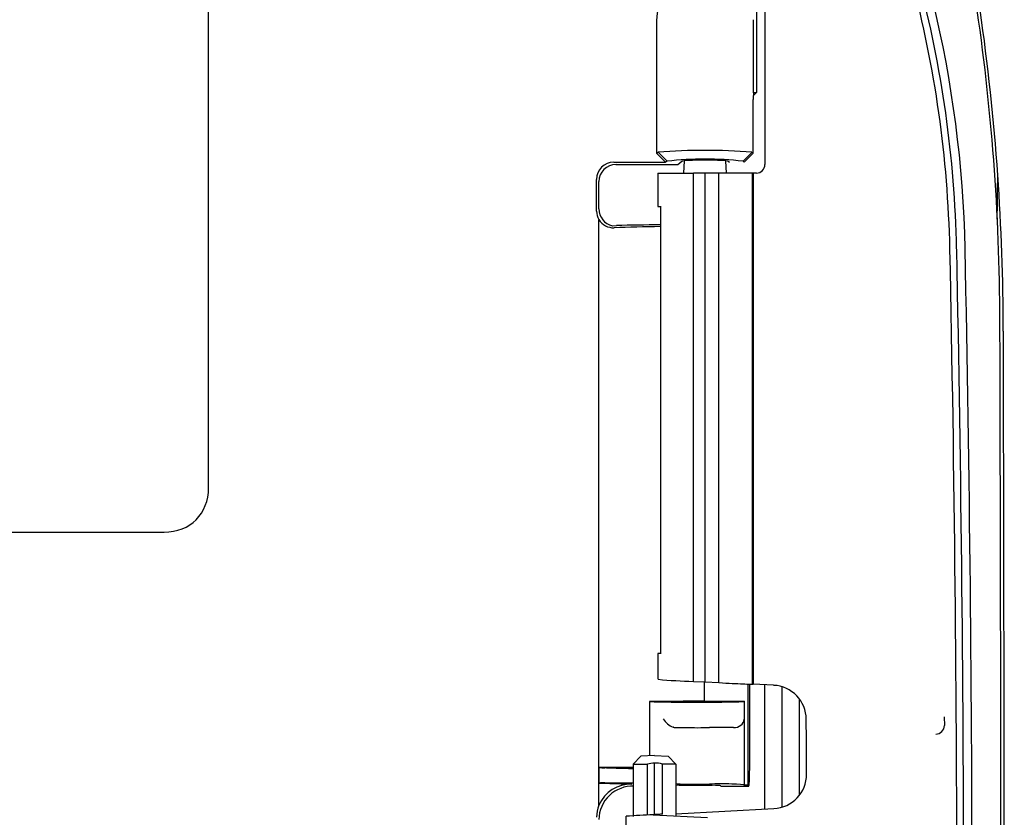
# Model space of a CAD drawing. Extents: x 21 to 298, y 50 to 351.
# Drawn here: x 186 to 198, y 117 to 127 of the extents above; entities that cross this region are included whole.
import ezdxf

# ---------------------------------------------------------------- set-up
doc = ezdxf.new("R2010")
doc.units = 0
for name, color, linetype in [('24D16262_1-BOTTO', 7, 'CONTINUOUS'), ('24F49423-FILTER_', 7, 'CONTINUOUS'), ('CASE_FILTER_', 7, 'CONTINUOUS'), ('CASE_FILTER__2_K', 7, 'CONTINUOUS'), ('DEFAULT', 7, 'CONTINUOUS'), ('DUCT_MAIN_', 7, 'CONTINUOUS')]:
    doc.layers.add(name, color=color, linetype=linetype)

# ---------------------------------------------------------------- blocks, each defined once
blk = doc.blocks.new('SE8')
at = {"layer": '24D16262_1-BOTTO', "color": 7, "linetype": 'CONTINUOUS'}
for p, q in [((194.966, 128.378), (194.966, 125.735)), ((188.566, 121.123), (188.566, 127.2)), ((193.801, 126.571), (193.801, 125.027)), ((194.934, 125.733), (194.934, 126.586)), ((194.966, 125.735), (194.93, 125.699)), ((194.934, 125.735), (194.966, 125.735)), ((194.929, 125.029), (194.929, 125.655)), ((193.801, 125.027), (193.818, 125.039)), ((193.906, 124.921), (193.801, 125.027)), ((193.923, 124.934), (193.818, 125.039)), ((194.81, 124.934), (194.915, 125.039)), ((194.824, 124.923), (194.929, 125.029)), ((194.915, 125.039), (194.929, 125.029)), ((194.929, 125.029), (194.929, 125.029)), ((193.3, 124.921), (193.906, 124.921)), ((193.923, 124.934), (193.906, 124.921)), ((194.047, 124.895), (194.097, 124.933)), ((194.636, 124.933), (194.651, 124.921)), ((194.824, 124.923), (194.81, 124.934)), ((193.326, 124.895), (194.047, 124.895)), ((193.1, 124.35), (193.1, 124.722)), ((193.126, 124.377), (193.126, 124.695)), ((193.126, 117.416), (193.126, 124.251)), ((193.283, 124.181), (193.332, 124.183)), ((179.544, 120.603), (188.047, 120.603)), ((194.355, 118.855), (194.355, 118.629)), ((194.866, 118.829), (194.866, 117.65)), ((194.887, 118.828), (194.887, 117.839)), ((193.718, 118.626), (193.716, 118.627)), ((193.716, 118.627), (193.716, 117.992)), ((194.355, 118.629), (194.825, 118.629)), ((194.825, 118.629), (194.815, 118.626)), ((194.825, 118.629), (194.825, 117.65)), ((193.126, 117.856), (193.126, 117.673)), ((193.526, 117.856), (193.126, 117.856)), ((193.126, 117.673), (193.512, 117.661)), ((193.196, 117.677), (193.512, 117.677)), ((193.512, 117.677), (193.526, 117.677)), ((194.448, 117.647), (194.065, 117.647)), ((194.549, 117.64), (194.548, 117.642)), ((194.549, 117.639), (194.877, 117.639)), ((194.825, 117.65), (194.823, 117.651)), ((194.866, 117.65), (194.825, 117.65)), ((194.866, 117.65), (194.876, 117.64))]:
    blk.add_line(p, q, dxfattribs=at)
for centre, radius, start, end in [((195.362, 125.669), 0.433, 171.441, 181.8344), ((194.366, 117.791), 7.269, 85.671, 94.329), ((194.366, 120.844), 4.114, 83.8103, 96.1897), ((193.297, 124.359), 0.202, 212.0763, 272.6246), ((194.087, 118.553), 0.246, 211.4603, 247.6561), ((194.705, 118.453), 0.132, 267.7235, 307.7916), ((194.718, 118.431), 0.107, 309.5896, 352.832), ((193.192, 118.198), 0.348, 259.0503, 270.6541), ((193.179, 117.327), 0.35, 87.2096, 98.6936), ((193.496, 117.26), 0.401, 87.6829, 157.1158), ((193.52, 117.243), 0.394, 87.6679, 179.3423)]:
    blk.add_arc(centre, radius, start, end, dxfattribs=at)
for centre, major_axis, ratio, start_param, end_param in [((194.302, 126.551), (0.07, -0.574), 0.864442, 3.037274, 4.573185), ((193.3, 124.721), (0.142, -0.142), 0.997265, 2.357564, 3.925621), ((194.366, 124.932), (-0.27, 0), 0.052408, 3.211406, 6.213372), ((193.327, 124.695), (0.142, -0.142), 0.997265, 2.357564, 3.925621), ((193.3, 124.351), (-0.142, -0.142), 0.997265, 5.499157, 6.01597), ((193.327, 124.377), (0.142, 0.142), 0.997265, 2.357564, 3.710933), ((194.463, 124.059), (-2.2, 0), 0.052408, -1.286423, -1.017206), ((194.374, 124.069), (-2.4, 0), 0.052408, -1.348733, -1.121482), ((187.874, 121.296), (-0.548, 0.548), 0.774597, 2.482535, 3.800651), ((194.463, 118.59), (-2.2, 0), 0.017455, -1.521642, -1.224484), ((194.266, 118.627), (0.55, 0), 0.017455, 3.211406, 6.213372), ((193.926, 118.325), (0.07, 0), 0.017455, 0.00346, 0.298435), ((194.266, 118.325), (0.27, 0), 0.017455, 3.145053, 5.308598), ((194.564, 118.318), (-0.26, 0), 0.017455, 4.163315, 5.308598), ((194.877, 117.839), (0, 0.2), 0.052408, 3.089233, 4.712389), ((194.266, 117.673), (0.27, 0), 0.052408, 3.617475, 5.308598), ((194.564, 117.65), (0.26, 0), 0.052408, 0.069813, 2.167005), ((194.065, 117.642), (-0.1, 0), 0.052408, 4.712389, 5.105103), ((194.448, 117.642), (0.1, 0), 0.052408, 0.017453, 1.570796), ((193.501, 117.273), (-0.284, 0.284), 0.997265, 0.420644, 0.784029)]:
    blk.add_ellipse(centre, major_axis=major_axis, ratio=ratio, start_param=start_param, end_param=end_param, dxfattribs=at)
blk.add_open_spline([(193.526, 117.84), (193.489, 117.841), (193.452, 117.842), (193.414, 117.843), (193.358, 117.845), (193.301, 117.846), (193.244, 117.848), (193.228, 117.849), (193.212, 117.85), (193.196, 117.85)], degree=3, knots=[0, 0, 0, 0, 0.339134, 0.339134, 0.339134, 0.856112, 0.856112, 0.856112, 1, 1, 1, 1], dxfattribs=at)
at = {"layer": '24F49423-FILTER_', "color": 7, "linetype": 'CONTINUOUS'}
for p, q in [((195.066, 128.115), (195.066, 124.895)), ((194.121, 124.938), (194.116, 124.795)), ((194.616, 124.795), (194.611, 124.938)), ((193.816, 124.795), (194.23, 124.795)), ((193.816, 124.795), (193.816, 124.405)), ((194.23, 118.861), (194.23, 124.795)), ((194.366, 124.795), (194.23, 124.795)), ((194.366, 118.854), (194.366, 124.795)), ((194.527, 124.795), (194.366, 124.795)), ((194.916, 124.795), (194.527, 124.795)), ((194.527, 118.846), (194.527, 124.795)), ((194.927, 124.795), (194.916, 124.795)), ((194.916, 124.795), (194.916, 118.827)), ((194.927, 124.795), (194.927, 118.828)), ((194.966, 124.795), (194.927, 124.795)), ((193.846, 124.403), (193.846, 119.187)), ((197.226, 123.908), (197.226, 123.908)), ((197.227, 123.902), (197.226, 123.908)), ((197.226, 123.904), (197.227, 123.904)), ((197.305, 123.91), (197.305, 123.91)), ((197.306, 123.904), (197.305, 123.91)), ((197.305, 123.905), (197.306, 123.905)), ((193.816, 119.186), (193.816, 118.885)), ((194.23, 118.861), (194.366, 118.854)), ((194.366, 118.854), (194.527, 118.846)), ((194.916, 118.827), (194.927, 118.828)), ((195.167, 118.815), (194.927, 118.828)), ((197.161, 118.446), (197.162, 118.346)), ((193.618, 117.987), (193.526, 117.895)), ((193.526, 117.895), (193.693, 117.895)), ((193.526, 117.895), (193.526, 117.283)), ((193.776, 117.995), (193.618, 117.987)), ((193.693, 117.301), (193.693, 117.895)), ((193.776, 117.995), (193.935, 117.987)), ((193.776, 117.305), (193.776, 117.905)), ((194.026, 117.895), (193.87, 117.895)), ((193.87, 117.31), (193.87, 117.895)), ((194.026, 117.895), (193.935, 117.987)), ((194.026, 117.895), (194.026, 117.29)), ((194.026, 117.315), (195.171, 117.375)), ((193.446, 117.01), (193.446, 117.287)), ((193.776, 117.305), (193.762, 117.304)), ((193.762, 117.304), (193.762, 117.304)), ((193.762, 117.304), (194.395, 117.271))]:
    blk.add_line(p, q, dxfattribs=at)
for centre, radius, start, end in [((183.907, 123.63), 13.5, 1.1978, 25.97), ((183.908, 123.63), 13.321, 1.1979, 14.9148), ((183.908, 123.63), 13.4, 1.1979, 14.8243), ((170.858, 122.877), 26.96, 4.1556, 8.1465), ((170.855, 122.876), 26.997, 4.0278, 8.1458), ((194.966, 124.895), 0.1, 270, 0), ((171.591, 123), 26.22, 359.8935, 4.0032), ((-788.95, 138.112), 986.826, 359.195452, 359.225505), ((171.059, 122.908), 26.791, 0.0925, 3.9914), ((-179.314, 116.035), 376.623, 0, 1.19714), ((-179.314, 116.035), 376.702, 0, 1.19714), ((-179.314, 116.035), 376.8, 0, 1.19778), ((-2802.132, 114.655), 2999.955, 0, 0.15844), ((-2802.133, 114.655), 2999.995, 0, 0.15844), ((194.343, 124.344), 5.484, 264.4935, 268.8242), ((195.148, 118.414), 0.401, 0.5198, 87.1859), ((-177.94, 116.035), 373.496, 0.26712, 0.36554), ((197.062, 118.346), 0.1, 270.0958, 0.1047), ((193.765, 117.65), 0.255, 87.3407, 106.3074), ((193.797, 117.653), 0.253, 73.2003, 94.6056), ((195.151, 117.776), 0.401, 272.8276, 0.0956), ((194.717, 97.377), 19.95, 92.7446, 93.6528), ((197.125, 53.445), 63.948, 92.91733, 93.00133)]:
    blk.add_arc(centre, radius, start, end, dxfattribs=at)
for centre, major_axis, start_param, end_param in [((194.366, 124.395), (0.55, -0.01), 3.141686, 3.505405), ((194.366, 119.195), (0.55, 0.01), 2.77778, 3.1415)]:
    blk.add_ellipse(centre, major_axis=major_axis, ratio=0.005335, start_param=start_param, end_param=end_param, dxfattribs=at)
blk.add_open_spline([(194.527, 118.846), (194.584, 118.843), (194.636, 118.84), (194.732, 118.835), (194.773, 118.833), (194.843, 118.83), (194.87, 118.829), (194.898, 118.828), (194.905, 118.828), (194.914, 118.827), (194.916, 118.827), (194.916, 118.827)], degree=3, knots=[0, 0, 0, 0, 0.25, 0.25, 0.5, 0.5, 0.75, 0.75, 0.875, 0.875, 1, 1, 1, 1], dxfattribs=at)
at = {"layer": 'CASE_FILTER_', "color": 7, "linetype": 'CONTINUOUS'}
blk.add_line((195.466, 118.649), (195.466, 117.528), dxfattribs=at)
at = {"layer": 'CASE_FILTER__2_K', "color": 7, "linetype": 'CONTINUOUS'}
blk.add_line((195.466, 118.649), (195.466, 117.528), dxfattribs=at)
at = {"layer": 'DUCT_MAIN_', "color": 7, "linetype": 'CONTINUOUS'}
for p, q in [((195.066, 117.37), (195.066, 118.82)), ((195.266, 117.396), (195.266, 118.793))]:
    blk.add_line(p, q, dxfattribs=at)

msp = doc.modelspace()

# ---------------------------------------------------------------- block references
at = {"layer": 'DEFAULT'}
msp.add_blockref('SE8', (0, 0), dxfattribs=at)

doc.saveas('drawing.dxf')
